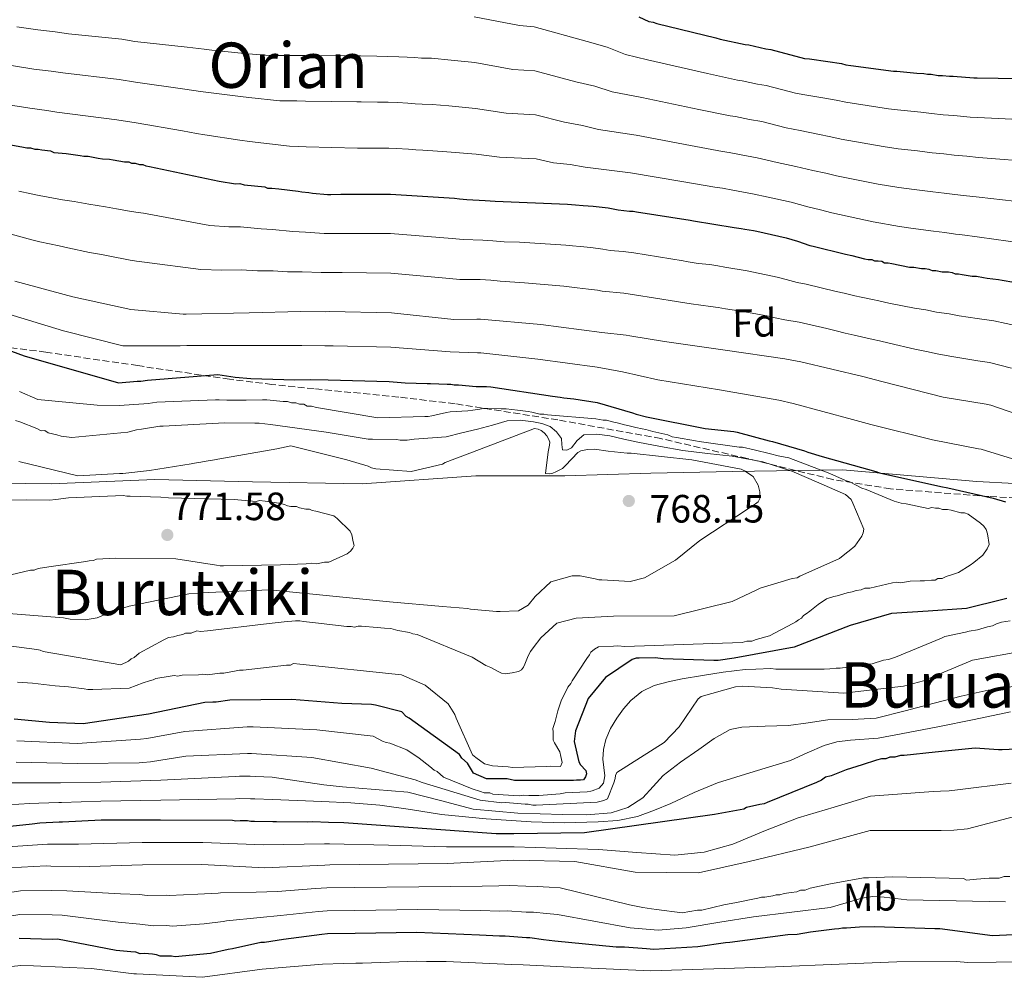
# Model space of a CAD drawing. Units: metres. Extents: x 586690 to 590120, y 4752113 to 4754470.
# Drawn here: x 588693 to 588943, y 4754024 to 4754267 of the extents above; entities that cross this region are included whole.
import ezdxf
from ezdxf.enums import TextEntityAlignment as Align

# ---------------------------------------------------------------- set-up
doc = ezdxf.new("R2010")
doc.units = ezdxf.units.M
doc.header["$MEASUREMENT"] = 0
doc.linetypes.add('DGN Style 3', pattern=[2.435891, 1.739922, -0.695969])
for name, color, linetype, lineweight in [('Cota de punto acotado terreno', 7, 'Continuous', 0), ('Curva de nivel directora', 30, 'Continuous', 30), ('Curva de nivel intermedia', 30, 'Continuous', 0), ('Etiqueta de uso rústico', 92, 'Continuous', 0), ('Etiqueta de zona arbolada', 92, 'Continuous', 0), ('Límite de Concejo', 7, 'Continuous', 0), ('Punto acotado terreno (símbolo)', 7, 'Continuous', 0), ('Texto de Área (paraje) menor', 7, 'Continuous', 0), ('Zona arbolada', 92, 'DGN Style 3', 0)]:
    doc.layers.add(name, color=color, linetype=linetype, lineweight=lineweight)
doc.styles.add('Style-Arial', font='arial.ttf')

# ---------------------------------------------------------------- blocks, each defined once
blk = doc.blocks.new('5PATER')
at = {"layer": 'Punto acotado terreno (símbolo)', "linetype": 'Continuous', "lineweight": 0}
h = blk.add_hatch(color=51, dxfattribs=at)
edge = h.paths.add_edge_path()
edge.add_ellipse((0, 0), major_axis=(-0.11, -0.111), ratio=0.999422, start_angle=0, end_angle=360)

msp = doc.modelspace()

# ---------------------------------------------------------------- linework, layer by layer
at = {"layer": 'Curva de nivel directora', "color": 30, "linetype": 'Continuous', "lineweight": 30, "flags": 128}
for points, elevation in [([(588850.59, 4754267.37), (588853.13, 4754266.15), (588854.22, 4754265.99), (588855.12, 4754265.64), (588870.13, 4754262.08), (588871.22, 4754261.74), (588877.55, 4754260.39), (588878.45, 4754260.23), (588882.79, 4754259.21), (588884.05, 4754259.05), (588892.56, 4754256.84), (588893.82, 4754256.68), (588898.52, 4754256.02), (588901.95, 4754255.54), (588903.03, 4754255.19), (588904.3, 4754255.03), (588915.13, 4754253.57), (588916.03, 4754253.59), (588921.08, 4754253.12), (588922.89, 4754252.97), (588923.79, 4754252.8), (588924.69, 4754252.82), (588926.5, 4754252.48), (588927.58, 4754252.5), (588929.38, 4754252.35), (588930.28, 4754252.36), (588935.52, 4754251.9), (588936.42, 4754251.91), (588952.28, 4754251.61)], 700), ([(588686.11, 4754235.82), (588694.42, 4754234.32), (588695.32, 4754234.16), (588696.22, 4754234.17), (588697.31, 4754233.83), (588698.21, 4754233.84), (588699.12, 4754233.67), (588701.28, 4754233.35), (588702.19, 4754233), (588703.27, 4754232.84), (588705.26, 4754232.69), (588708.87, 4754232.2), (588709.77, 4754232.03), (588710.85, 4754232.05), (588713.38, 4754231.55), (588714.47, 4754231.38), (588716.27, 4754231.23), (588717.17, 4754231.06), (588720.07, 4754230.57), (588721.15, 4754230.58), (588721.87, 4754230.23), (588722.77, 4754230.25), (588723.86, 4754229.9), (588724.76, 4754229.92), (588725.49, 4754229.57), (588726.39, 4754229.4), (588744.1, 4754225.7)], 725), ([(588744.1, 4754225.7), (588748.26, 4754225.05), (588749.34, 4754225.06), (588750.43, 4754224.72), (588755.66, 4754224.26), (588756.39, 4754223.91), (588757.47, 4754223.92), (588759.27, 4754223.77), (588764.15, 4754223.12), (588765.05, 4754222.96), (588766.85, 4754222.8), (588767.76, 4754222.64), (588771.55, 4754222.33), (588772.45, 4754222.35), (588774.97, 4754222.39), (588787.58, 4754222.4), (588803.82, 4754221.38), (588805.08, 4754221.22), (588806.88, 4754221.06), (588811.57, 4754220.78), (588814.1, 4754220.63), (588832.49, 4754219.83), (588834.47, 4754219.68), (588836.46, 4754219.53), (588838.98, 4754219.39), (588842.77, 4754218.9), (588845.31, 4754218.4), (588848.19, 4754218.08), (588849.09, 4754218.1), (588850, 4754217.93), (588863.54, 4754215.79), (588864.45, 4754215.63), (588874.74, 4754213.98), (588876.55, 4754213.65), (588877.45, 4754213.48), (588879.62, 4754213.15), (588880.53, 4754212.99), (588887.94, 4754211.3), (588890.84, 4754210.44), (588893.91, 4754209.4), (588894.82, 4754209.24), (588902.96, 4754207.2), (588904.58, 4754206.86), (588907.84, 4754206.01), (588908.74, 4754205.84), (588909.64, 4754205.86), (588910.37, 4754205.51), (588911.27, 4754205.52), (588912.18, 4754205.36), (588912.9, 4754205.01), (588913.8, 4754205.02), (588914.71, 4754204.85), (588919.23, 4754203.84), (588920.31, 4754203.86), (588922.29, 4754203.53), (588923.19, 4754203.54), (588924.1, 4754203.37), (588925, 4754203.03), (588925.9, 4754203.04), (588927.53, 4754202.7), (588929.15, 4754202.73), (588930.06, 4754202.56), (588930.78, 4754202.21), (588931.68, 4754202.23), (588932.59, 4754202.06), (588935.12, 4754201.56), (588936.2, 4754201.57), (588938, 4754201.24), (588938.91, 4754201.07), (588941.8, 4754200.76), (588942.7, 4754200.59), (588948.66, 4754199.6)], 725), ([(588680.97, 4754186.4), (588694.65, 4754181.38), (588718.54, 4754174.53), (588723.3, 4754174.97), (588724.21, 4754174.98), (588725.91, 4754175.19), (588743.73, 4754176.63), (588748.16, 4754175.97), (588752.13, 4754175.67), (588763.3, 4754175.3), (588767.36, 4754175.36), (588771.77, 4754175.34), (588787.19, 4754174.85), (588791.25, 4754174.55), (588796.83, 4754174.37), (588797.73, 4754174.38), (588801.97, 4754174.17), (588802.87, 4754174.19), (588803.69, 4754174.02), (588804.77, 4754174.03), (588809.28, 4754173.65), (588811.89, 4754173.6), (588812.97, 4754173.53), (588828.69, 4754171.15), (588830.58, 4754170.91), (588831.49, 4754170.74), (588834.1, 4754170.51), (588839.97, 4754169.52), (588848.93, 4754166.95), (588849.84, 4754166.61), (588852.46, 4754165.92), (588867.37, 4754163), (588874.68, 4754162.21), (588875.5, 4754162.04), (588883.64, 4754159.82), (588884.45, 4754159.65), (588892.6, 4754157.34), (588893.41, 4754156.99), (588897.03, 4754155.88), (588910.7, 4754152.03), (588911.6, 4754151.68), (588927.15, 4754148.22), (588928.96, 4754147.89), (588940.44, 4754145.27), (588943.61, 4754144.33)], 750), ([(588943.89, 4754119.82), (588942.9, 4754119.63), (588933.65, 4754117.33), (588923.93, 4754116.64), (588914.66, 4754116.05), (588904.17, 4754113.01), (588889.92, 4754107.48), (588874.74, 4754104.73), (588870.69, 4754104.12), (588869.61, 4754104.11), (588856.72, 4754104.54), (588854.74, 4754104.78), (588850.68, 4754104.72), (588849.87, 4754104.71), (588848.89, 4754104.42), (588842.11, 4754099.82)], 750), ([(588842.11, 4754099.82), (588837.73, 4754094.5), (588834.47, 4754086.32), (588834.11, 4754083.6), (588835.3, 4754078.4), (588835.77, 4754077.65), (588837.15, 4754076.23), (588837.25, 4754075.42), (588836.99, 4754074.6), (588836.55, 4754073.88), (588835.78, 4754073.74), (588834.78, 4754073.82), (588833.94, 4754073.66), (588819.02, 4754073.67), (588817.13, 4754074.14), (588811.92, 4754074.14), (588808.61, 4754075.56), (588807.12, 4754078.12), (588805.66, 4754079.36), (588805.1, 4754080.25), (588792.26, 4754089.51), (588791.53, 4754089.95), (588790.43, 4754091.11), (588783.74, 4754092.81), (588782.75, 4754092.97), (588775.17, 4754093.22), (588762.55, 4754094.2), (588746.78, 4754094.05), (588743.36, 4754093.55), (588742.46, 4754093.54), (588740.48, 4754093.51), (588726.2, 4754090.5), (588709.57, 4754088.09), (588701.01, 4754088.41), (588692.07, 4754089.26)], 750), ([(588965.92, 4754082.55), (588942.69, 4754081.48), (588941.79, 4754081.47), (588935.84, 4754081.92), (588925.77, 4754080.87), (588917.85, 4754080.03), (588916.95, 4754080.01), (588915.51, 4754079.63), (588914.25, 4754079.61), (588913.18, 4754079.23), (588912.1, 4754079.22), (588910.84, 4754078.84), (588907.25, 4754077.7), (588903.13, 4754076.38), (588899.37, 4754074.88), (588897.93, 4754074.5), (588896.86, 4754073.76), (588895.61, 4754073.2), (588883.07, 4754068.15), (588882.36, 4754067.78), (588881.28, 4754067.58), (588877.87, 4754066.81), (588877.15, 4754066.44), (588869.78, 4754065.07), (588836.74, 4754060.45), (588818.84, 4754060.19), (588814.33, 4754060.19), (588775.75, 4754062.93), (588771.79, 4754063.05), (588767.82, 4754063.17), (588766.38, 4754063.14), (588758.63, 4754063.21), (588757.73, 4754063.19), (588753.04, 4754063.3), (588752.14, 4754063.29), (588751.24, 4754063.46), (588749.44, 4754063.43), (588748.36, 4754063.41), (588747.45, 4754063.58), (588729.25, 4754063.67), (588714.12, 4754063.62), (588704.39, 4754063.11), (588703.49, 4754063.1), (588698.63, 4754062.84), (588696.65, 4754062.63), (588691.07, 4754062.01)], 725), ([(588961.67, 4754035.34), (588940.24, 4754034.29), (588926.88, 4754036.08), (588925.62, 4754036.06), (588910.3, 4754036.55), (588906.51, 4754036.49), (588903.27, 4754036.26), (588902.19, 4754036.24), (588901.29, 4754036.05), (588900.21, 4754036.03), (588894.1, 4754035.22), (588890.68, 4754034.63), (588888.34, 4754034.59), (588873.6, 4754032.57), (588872.51, 4754032.55), (588865.5, 4754031.55), (588854.34, 4754030.84), (588852.54, 4754030.99), (588846.94, 4754031.45), (588844.78, 4754031.41), (588829.26, 4754032.98), (588826.37, 4754033.3), (588822.94, 4754033.79), (588822.04, 4754033.77), (588816.63, 4754034.23), (588815.19, 4754034.21), (588810.14, 4754034.49), (588794.27, 4754035.16), (588778.6, 4754034.92), (588771.57, 4754034.81), (588770.13, 4754034.61), (588760.42, 4754033.38), (588755.57, 4754032.59), (588754.67, 4754032.58), (588747.48, 4754031.03), (588746.4, 4754030.83), (588741.91, 4754029.86), (588732.92, 4754029), (588732.01, 4754029.17), (588729.13, 4754029.13), (588728.22, 4754029.47), (588727.14, 4754029.64), (588725.16, 4754029.79)], 700), ([(588725.16, 4754029.79), (588724.07, 4754029.77), (588722.99, 4754030.12), (588721.72, 4754030.28), (588717.94, 4754030.58), (588703.12, 4754033.42), (588701.86, 4754033.4), (588693.38, 4754033.63)], 700)]:
    msp.add_lwpolyline(points, dxfattribs=dict(at, elevation=elevation))
at = {"layer": 'Curva de nivel intermedia', "color": 30, "linetype": 'Continuous', "lineweight": 0, "flags": 128}
for points, elevation in [([(588808.78, 4754267.38), (588820.3, 4754265.18), (588823.97, 4754264.82), (588837.41, 4754261.12), (588842.55, 4754259.7), (588847.18, 4754257.85), (588852.77, 4754256.45), (588867.97, 4754252.97), (588875.62, 4754251.34), (588876.78, 4754251.14), (588880.69, 4754250.26), (588882.89, 4754249.91), (588890.27, 4754248.04), (588892.66, 4754247.59), (588897.24, 4754246.82), (588900.62, 4754246.25), (588903.11, 4754245.7), (588913.85, 4754244.03), (588916.18, 4754243.75), (588922.06, 4754243.16), (588924.84, 4754242.86), (588927.74, 4754242.54), (588930.43, 4754242.33), (588934.64, 4754241.96), (588936.56, 4754241.81), (588952.08, 4754241.07)], 705), ([(588692.75, 4754264.83), (588698.06, 4754264.1), (588702.48, 4754263.59), (588705.9, 4754263.06), (588719.36, 4754261.71), (588722.73, 4754261.15), (588735.99, 4754259.7), (588740.31, 4754259.15), (588742.26, 4754258.88), (588749.69, 4754258.19), (588751.44, 4754258.01), (588756.97, 4754257.52), (588763.21, 4754257.58), (588765.86, 4754257.55), (588778.84, 4754257.48), (588779.94, 4754257.49), (588784.06, 4754257.43), (588786.78, 4754257.34), (588789.68, 4754257.24), (588791.81, 4754257.16), (588793.64, 4754257.02), (588795.44, 4754256.89), (588797.95, 4754256.85), (588802.95, 4754256.4), (588808.95, 4754255.76), (588818.62, 4754254.05), (588824.14, 4754253.67), (588834.57, 4754250.87), (588839.4, 4754249.77), (588843.77, 4754248.32), (588851.33, 4754246.91), (588865.81, 4754243.85), (588873.69, 4754242.29), (588875.11, 4754242.06), (588878.6, 4754241.31), (588881.72, 4754240.78), (588887.97, 4754239.24), (588891.51, 4754238.51), (588895.97, 4754237.62), (588899.3, 4754236.97), (588901.92, 4754236.36), (588912.56, 4754234.48), (588916.34, 4754233.91), (588921.22, 4754233.36), (588924.98, 4754232.9), (588927.89, 4754232.59), (588930.57, 4754232.3), (588933.77, 4754232.03), (588936.71, 4754231.71), (588951.88, 4754230.53)], 710), ([(588691.45, 4754254.99), (588697.06, 4754254.13), (588701.44, 4754253.6), (588704.4, 4754253.14), (588718.73, 4754251.48), (588722.88, 4754250.81), (588735.37, 4754249.06), (588739.33, 4754248.47), (588741.35, 4754248.14), (588749.53, 4754247.14), (588751.6, 4754246.87), (588759.45, 4754246.04), (588763.77, 4754246.05), (588766.03, 4754245.98), (588779.02, 4754245.79), (588780.12, 4754245.79), (588784.23, 4754245.75), (588786.96, 4754245.69), (588789.33, 4754245.61), (588791.99, 4754245.47), (588793.82, 4754245.34), (588795.62, 4754245.21), (588798.13, 4754245.14), (588802.38, 4754244.78), (588809.13, 4754244.14), (588816.93, 4754242.92), (588824.32, 4754242.51), (588831.72, 4754240.62), (588836.25, 4754239.83), (588840.36, 4754238.8), (588849.89, 4754237.38), (588863.65, 4754234.73), (588871.77, 4754233.24), (588873.44, 4754232.98), (588876.5, 4754232.36), (588880.56, 4754231.64), (588885.68, 4754230.45), (588890.35, 4754229.43), (588894.69, 4754228.41), (588897.98, 4754227.68), (588900.73, 4754227.02), (588911.28, 4754224.94), (588916.49, 4754224.07), (588920.39, 4754223.56), (588925.12, 4754222.95), (588928.05, 4754222.63), (588930.72, 4754222.27), (588932.89, 4754222.09), (588936.85, 4754221.6), (588951.68, 4754219.98)], 715), ([(588690.14, 4754245.16), (588696.06, 4754244.17), (588700.39, 4754243.62), (588702.9, 4754243.22), (588718.1, 4754241.25), (588723.03, 4754240.46), (588734.76, 4754238.42), (588738.34, 4754237.79), (588740.43, 4754237.4), (588749.36, 4754236.1), (588751.77, 4754235.73), (588761.93, 4754234.56), (588764.33, 4754234.52), (588766.2, 4754234.41), (588779.2, 4754234.09), (588780.31, 4754234.09), (588784.41, 4754234.07), (588787.14, 4754234.04), (588788.98, 4754233.97), (588792.16, 4754233.79), (588794, 4754233.66), (588795.8, 4754233.54), (588798.3, 4754233.42), (588801.81, 4754233.16), (588809.3, 4754232.52), (588815.25, 4754231.79), (588824.49, 4754231.35), (588828.87, 4754230.38), (588833.1, 4754229.89), (588836.94, 4754229.28), (588848.44, 4754227.84), (588861.49, 4754225.62), (588869.84, 4754224.19), (588871.77, 4754223.89), (588874.41, 4754223.41), (588879.4, 4754222.5), (588883.39, 4754221.65), (588889.19, 4754220.35), (588893.42, 4754219.21), (588896.65, 4754218.4), (588899.54, 4754217.69), (588909.99, 4754215.4), (588916.64, 4754214.23), (588919.56, 4754213.76), (588925.27, 4754212.99), (588928.21, 4754212.67), (588930.86, 4754212.24), (588932.01, 4754212.15), (588937, 4754211.5), (588951.48, 4754209.44)], 720), ([(588693.31, 4754223.19), (588696.39, 4754222.49), (588698.4, 4754222.09), (588704.37, 4754220.97), (588707.29, 4754220.5), (588711.03, 4754219.83), (588715.25, 4754219.15), (588718.02, 4754218.65), (588721.34, 4754218.1), (588722.97, 4754217.83), (588724.94, 4754217.55), (588741.76, 4754214.48), (588746.52, 4754214.08), (588749.5, 4754214.14), (588754.72, 4754213.62), (588757.63, 4754213.44), (588762.79, 4754212.92), (588766, 4754212.74), (588770.75, 4754212.41), (588772.6, 4754212.44), (588775.12, 4754212.45), (588787.59, 4754212.38), (588803.18, 4754211.18), (588806.02, 4754210.91), (588810.95, 4754210.75), (588813.53, 4754210.59), (588816.39, 4754210.32), (588820.27, 4754210.21), (588832.01, 4754209.42), (588833.69, 4754209.28), (588835.67, 4754209.09), (588838.39, 4754208.86), (588841.44, 4754208.47), (588843.26, 4754208.12), (588846.55, 4754207.85), (588849.26, 4754207.49), (588861.81, 4754205.47), (588862.55, 4754205.34), (588865.57, 4754204.85), (588868.59, 4754204.54), (588870.57, 4754204.22), (588872.37, 4754203.91), (588878.07, 4754202.92), (588885.68, 4754201.38), (588887.97, 4754200.75), (588890.74, 4754199.96), (588893.04, 4754199.57), (588900.59, 4754197.75), (588902.61, 4754197.3), (588905.38, 4754196.59), (588906.97, 4754196.25), (588909.8, 4754195.71), (588911.43, 4754195.34), (588913.95, 4754194.79), (588920.46, 4754193.47), (588923.36, 4754193.02), (588926.07, 4754192.46), (588929.32, 4754192.03), (588931.84, 4754191.55), (588936.37, 4754190.86), (588940.64, 4754190.23), (588946.89, 4754188.95)], 730), ([(588691.3, 4754212.21), (588696.56, 4754210.82), (588698.58, 4754210.34), (588703.49, 4754209.25), (588705.72, 4754208.81), (588711.21, 4754207.6), (588714.22, 4754207.07), (588715.97, 4754206.74), (588721.54, 4754205.62), (588723.16, 4754205.41), (588725.12, 4754205.19), (588739.42, 4754203.26), (588744.79, 4754203.12), (588749.66, 4754203.22), (588753.79, 4754202.99), (588757.8, 4754202.96), (588761.43, 4754202.72), (588765.15, 4754202.67), (588769.96, 4754202.49), (588772.75, 4754202.53), (588775.27, 4754202.51), (588787.6, 4754202.36), (588802.54, 4754200.98), (588805.16, 4754200.76), (588810.34, 4754200.72), (588812.97, 4754200.55), (588815.42, 4754200.33), (588821.58, 4754199.88), (588831.52, 4754199.02), (588832.9, 4754198.87), (588834.88, 4754198.65), (588837.8, 4754198.33), (588840.11, 4754198.03), (588841.22, 4754197.83), (588846.72, 4754197.28), (588849.42, 4754196.88), (588860.08, 4754195.14), (588860.65, 4754195.05), (588863.8, 4754194.57), (588868.75, 4754193.92), (588870.72, 4754193.63), (588872.53, 4754193.34), (588876.52, 4754192.68), (588883.41, 4754191.46), (588885.1, 4754191.06), (588887.56, 4754190.51), (588891.26, 4754189.91), (588898.22, 4754188.3), (588900.63, 4754187.74), (588902.92, 4754187.18), (588905.19, 4754186.65), (588909.96, 4754185.55), (588911.59, 4754185.16), (588914.1, 4754184.57), (588920.61, 4754183.09), (588923.52, 4754182.49), (588926.23, 4754181.87), (588929.48, 4754181.33), (588931.99, 4754180.88), (588936.53, 4754180.15), (588939.48, 4754179.7), (588945.12, 4754178.3)], 735), ([(588692.29, 4754200.36), (588706.94, 4754196.34), (588721.68, 4754193.14), (588734.94, 4754191.99), (588735.75, 4754192), (588751.69, 4754192.33), (588764.84, 4754192.62), (588771.06, 4754192.54), (588772.14, 4754192.64), (588787.82, 4754192.34), (588803.62, 4754190.6), (588809.47, 4754190.68), (588810.37, 4754190.7), (588825.71, 4754189.31), (588841.15, 4754187.29), (588847.37, 4754186.66), (588848.28, 4754186.49), (588857.04, 4754185), (588872.48, 4754182.81), (588887.56, 4754180.6), (588891.62, 4754179.85), (588907.36, 4754176.12), (588912.24, 4754174.85), (588927.8, 4754170.94), (588938.64, 4754169.12), (588939.81, 4754168.87), (588951.13, 4754164.98)], 740), ([(588689.88, 4754192.19), (588704.6, 4754187.77), (588719.68, 4754183.96), (588734.24, 4754183.9), (588735.87, 4754184), (588751.87, 4754184), (588765.03, 4754183.98), (588770.94, 4754183.94), (588772.99, 4754183.96), (588787.65, 4754183.58), (588802.71, 4754182.39), (588809.6, 4754182.16), (588810.5, 4754182.16), (588824.92, 4754180.57), (588840, 4754178.5)], 745), ([(588840, 4754178.5), (588846.43, 4754177.3), (588855.4, 4754175.34), (588871.05, 4754172.78), (588886.03, 4754170.12), (588889.68, 4754169.29), (588904.79, 4754165.27)], 745), ([(588693.42, 4754172.38), (588698.13, 4754170.29), (588713.11, 4754168.89), (588718.7, 4754168.8), (588725, 4754169.25), (588726.08, 4754169.27), (588728.24, 4754169.66), (588743.18, 4754170.25), (588744.08, 4754170.26), (588746.07, 4754170.11), (588746.97, 4754170.12), (588750.03, 4754170.17), (588750.93, 4754170.18), (588755.08, 4754170.25), (588756.16, 4754170.26), (588760.31, 4754169.78), (588761.39, 4754169.8), (588762.48, 4754169.46), (588763.56, 4754169.47), (588764.46, 4754169.13), (588765.54, 4754169.14), (588766.45, 4754168.62), (588767.53, 4754168.63), (588768.8, 4754168.29), (588784.34, 4754165.64), (588796.23, 4754166), (588797.13, 4754166.02), (588798.02, 4754166.21), (588801.8, 4754166.99), (588802.69, 4754167.18), (588807.2, 4754167.43), (588808.45, 4754167.63), (588810.25, 4754167.84), (588811.15, 4754168.03), (588812.23, 4754168.05), (588815.66, 4754167.92), (588816.92, 4754167.94), (588819.81, 4754167.62), (588822.51, 4754167.3), (588823.42, 4754167.13), (588825.41, 4754166.62), (588826.49, 4754166.64), (588827.39, 4754166.47), (588839.66, 4754165.4), (588841.47, 4754165.06), (588842.37, 4754165.08), (588844.18, 4754164.56), (588845.08, 4754164.4), (588846.89, 4754163.88), (588847.8, 4754163.72), (588849.79, 4754163.21), (588851.41, 4754162.87), (588852.32, 4754162.7), (588854.13, 4754162.19), (588857.92, 4754161.35), (588859.01, 4754160.82), (588860.1, 4754160.66), (588864.97, 4754159.83), (588865.88, 4754159.66), (588875.99, 4754158.2), (588876.89, 4754158.21), (588879.78, 4754157.53), (588883.94, 4754156.51), (588885.93, 4754156), (588888.65, 4754155.5), (588898.98, 4754151.52), (588902.97, 4754149.77), (588904.05, 4754149.43), (588907.14, 4754147.85), (588908.23, 4754147.51), (588915.3, 4754144.55), (588917.11, 4754144.04)], 755), ([(588904.79, 4754165.27), (588909.41, 4754164.02), (588925.08, 4754160.11), (588936.74, 4754157.83), (588937.42, 4754157.69), (588947.58, 4754154.62)], 745), ([(588692.42, 4754165.01), (588693.5, 4754164.67), (588697.86, 4754162.93), (588698.94, 4754162.41), (588699.85, 4754162.42), (588700.75, 4754161.89), (588702.92, 4754161.39), (588704.01, 4754161.04), (588706.72, 4754160.72), (588720.93, 4754162.02), (588723.09, 4754162.59), (588724.35, 4754162.79), (588729.02, 4754163.58), (588729.92, 4754163.59), (588745.41, 4754164.37), (588753.15, 4754164.31), (588754.24, 4754164.32), (588757.12, 4754164.01), (588771.21, 4754162.06), (588781.87, 4754160.23), (588782.95, 4754160.25), (588789.08, 4754160.16), (588789.98, 4754160), (588791.78, 4754160.02), (588793.58, 4754160.23), (588801.68, 4754160.89), (588805.64, 4754161.83), (588809.61, 4754162.77), (588813.4, 4754163.84), (588817.18, 4754164.9), (588820.48, 4754165.07), (588823.81, 4754164.66), (588825.97, 4754164.27), (588828.07, 4754163.48), (588829.71, 4754162.11), (588830.91, 4754160.41), (588830.98, 4754158.92), (588831.15, 4754157.57), (588832.31, 4754157.47), (588833.51, 4754158.04), (588834.93, 4754159.9), (588836.59, 4754161.35), (588839.91, 4754161.56), (588843.22, 4754161.12), (588846.77, 4754160.29), (588850.32, 4754159.46), (588856.02, 4754158.41), (588861.71, 4754157.36), (588867.98, 4754156.6), (588874.26, 4754155.94), (588881.98, 4754154.53), (588889.41, 4754152.16), (588896.2, 4754149.18), (588902.99, 4754146.21), (588904.45, 4754144.97), (588904.83, 4754144.07), (588907.63, 4754137.45), (588907.46, 4754136.54), (588907.12, 4754135.64), (588905.35, 4754133.09), (588903.93, 4754131.98), (588903.21, 4754131.43), (588901.43, 4754129.96), (588891.41, 4754125.49), (588890.7, 4754125.12), (588889.44, 4754124.92), (588881.37, 4754122.45), (588880.47, 4754122.08), (588874.21, 4754119.1), (588859.49, 4754115.46), (588844.17, 4754115.4), (588834.63, 4754114.9), (588829.78, 4754113.57), (588825.69, 4754109.9), (588823.75, 4754107.35), (588823.04, 4754106.44), (588822.52, 4754105.35), (588821.65, 4754103.17), (588821.3, 4754102.45), (588820.77, 4754101.72), (588820.06, 4754101.35), (588818.44, 4754100.96), (588816.64, 4754100.75), (588815.74, 4754100.92), (588815.01, 4754101.27), (588813.01, 4754102.32), (588811.75, 4754102.84), (588808.29, 4754104.95)], 760), ([(588693.25, 4754154.6), (588708.26, 4754150.96), (588718.79, 4754151.56), (588719.69, 4754151.58), (588726.44, 4754152.31), (588736.96, 4754154), (588737.85, 4754154.19), (588739.47, 4754154.4), (588740.28, 4754154.59), (588742.89, 4754154.99), (588743.79, 4754155.18), (588758.7, 4754157.84), (588762.3, 4754158.53), (588776.49, 4754155.05), (588781.92, 4754153.42), (588782.74, 4754152.98), (588783.83, 4754152.73), (588792.76, 4754152.05), (588800.75, 4754153.88), (588801.46, 4754154.34), (588810.15, 4754157.63), (588824.13, 4754162.97), (588825.03, 4754162.81), (588825.76, 4754162.46), (588826.58, 4754161.84), (588827.22, 4754161.13), (588827.68, 4754160.33), (588827.96, 4754159.52), (588827.88, 4754158.71), (588827.55, 4754157.08), (588826.91, 4754151.57), (588827.9, 4754151.5), (588828.71, 4754151.6)], 765), ([(588828.71, 4754151.6), (588829.52, 4754151.97), (588831.22, 4754152.81), (588831.93, 4754153.54), (588835.12, 4754156.92), (588835.83, 4754157.3), (588837.54, 4754157.68), (588839.34, 4754157.71), (588842.77, 4754157.22), (588847.56, 4754156.75), (588848.64, 4754156.68), (588863.98, 4754155.02), (588876.54, 4754152.68), (588877.36, 4754152.25), (588879.54, 4754150.75), (588880.83, 4754148.6), (588881.22, 4754146.9), (588881.25, 4754145.19), (588880.81, 4754144.37), (588880.19, 4754143.82), (588878.67, 4754142.81), (588866, 4754134.59), (588859.86, 4754129.55), (588852, 4754125.1), (588848.32, 4754124.15), (588841.19, 4754124.58), (588840.38, 4754124.57), (588839.48, 4754124.82), (588835.68, 4754125.58), (588833.61, 4754125.64), (588828.23, 4754124.11), (588824.23, 4754120.36), (588822.46, 4754118.17), (588820.05, 4754116.69), (588815.37, 4754116.53), (588814.47, 4754116.52), (588807.88, 4754117.14), (588807.07, 4754117.31), (588800.75, 4754117.84), (588787.31, 4754118.99), (588756.9, 4754122.05), (588741.32, 4754121.36), (588736.37, 4754121.02), (588721.28, 4754117.91), (588717.7, 4754116.77), (588716.71, 4754116.48), (588713.13, 4754114.99), (588710.07, 4754114.4), (588706.29, 4754114.62), (588704.57, 4754114.95), (588688.51, 4754116.24)], 765), ([(588689.3, 4754144.78), (588695.24, 4754144.87), (588701.01, 4754144.78), (588702.63, 4754144.98), (588705.87, 4754145.39), (588719.74, 4754145.96), (588720.64, 4754145.8), (588721.54, 4754145.81), (588729.29, 4754145.57), (588731.28, 4754145.42), (588747.86, 4754144.94), (588753.45, 4754144.49), (588754.35, 4754144.68), (588755.8, 4754144.52), (588759.23, 4754144.03), (588760.67, 4754143.7)], 770), ([(588760.67, 4754143.7), (588761.4, 4754143.35), (588762.3, 4754143.18), (588763.74, 4754143.2), (588764.47, 4754142.85), (588766.1, 4754142.52), (588767, 4754142.53), (588767.72, 4754142.18), (588768.63, 4754142.01), (588773.15, 4754140.82), (588774.06, 4754140.11), (588777.35, 4754136.92), (588777.73, 4754136.03), (588778.12, 4754134.23), (588778.31, 4754133.33), (588777.96, 4754132.61), (588777.43, 4754131.88), (588776.54, 4754131.14), (588775.64, 4754130.77), (588771.89, 4754129.09), (588770.8, 4754129.07), (588768.83, 4754128.68), (588767.56, 4754128.84), (588766.13, 4754128.64), (588759.64, 4754128.36), (588745.23, 4754128.15), (588744.33, 4754128.13), (588743.43, 4754128.3), (588733.13, 4754129.95), (588717.81, 4754130.08), (588712.95, 4754129.82), (588712.24, 4754129.45), (588711.15, 4754129.43), (588710.26, 4754129.24), (588700.91, 4754127.84), (588698.21, 4754127.44), (588697.13, 4754127.06), (588696.23, 4754127.05), (588687.97, 4754125.12)], 770), ([(588917.11, 4754144.04), (588918.37, 4754143.88), (588923.98, 4754142.7), (588924.87, 4754142.9), (588925.78, 4754142.73), (588926.68, 4754142.74), (588927.58, 4754142.4), (588928.85, 4754142.42), (588929.75, 4754142.25), (588932.28, 4754141.57), (588933.18, 4754141.58), (588934.09, 4754141.23), (588937.19, 4754138.94), (588938.1, 4754138.23), (588938.65, 4754137.34), (588939.03, 4754136.26), (588939.43, 4754133.57), (588938.91, 4754132.48), (588937.85, 4754130.84), (588935.54, 4754129), (588934.65, 4754128.27), (588931.61, 4754126.42), (588930.35, 4754126.04), (588928.56, 4754125.47), (588927.49, 4754124.92), (588926.41, 4754124.9), (588925.69, 4754124.53), (588924.79, 4754124.52), (588922.99, 4754124.31), (588921.91, 4754124.29), (588919.39, 4754124.25), (588917.05, 4754123.86), (588915.97, 4754124.02), (588914.89, 4754123.83), (588909.15, 4754122.48), (588907.88, 4754122.46), (588906.99, 4754122.08), (588905.73, 4754121.88), (588904.65, 4754121.51), (588903.4, 4754121.31), (588900.89, 4754120.55), (588899.99, 4754120.36), (588898.19, 4754119.79), (588896.05, 4754118.31), (588893.92, 4754116.66), (588893.03, 4754115.93), (588892.31, 4754115.56), (588891.78, 4754114.83), (588891.07, 4754114.46), (588890.35, 4754113.9), (588889.64, 4754113.53), (588883.74, 4754110.38), (588880.33, 4754109.43), (588879.26, 4754109.05), (588877.99, 4754109.03), (588876.74, 4754108.65), (588847.02, 4754107.66), (588845.22, 4754107.82), (588844.14, 4754107.8), (588840.36, 4754107.56), (588839.28, 4754107.01), (588838.39, 4754106.27), (588838.04, 4754105.55), (588837.34, 4754104.63), (588833.64, 4754098.99), (588833.29, 4754098.27), (588832.58, 4754097.35), (588830.83, 4754093.91), (588829.97, 4754091.37), (588829.29, 4754088.66), (588828.77, 4754086.85), (588828.79, 4754085.95), (588828.82, 4754083.96), (588829.19, 4754083.25), (588830.49, 4754080.93), (588830.8, 4754079.82), (588831.07, 4754078.23), (588830.68, 4754077.22), (588828.02, 4754077.29), (588827.12, 4754077.27), (588818.47, 4754076.96), (588817.39, 4754077.12), (588813.42, 4754077.42), (588811.43, 4754077.94), (588809.24, 4754079.52), (588808.33, 4754080.23), (588804.23, 4754089.54), (588803.85, 4754090.43), (588802.19, 4754093.11), (588796.35, 4754097.89), (588790.37, 4754100.5), (588764.56, 4754103.18), (588762.93, 4754103.33), (588762.22, 4754102.96), (588761.14, 4754102.94), (588750.16, 4754101.7), (588749.26, 4754101.68), (588748.37, 4754101.49), (588745.31, 4754100.9), (588744.23, 4754100.89), (588741.17, 4754100.48)], 755), ([(588808.29, 4754104.95), (588794.33, 4754110.69), (588793.24, 4754110.85), (588792.34, 4754111.2), (588789.45, 4754111.7), (588787.64, 4754112.21), (588786.01, 4754112.36), (588784.21, 4754112.52), (588780.24, 4754112.82), (588779.34, 4754112.8), (588778.44, 4754112.61), (588777.54, 4754112.78), (588776.46, 4754112.76), (588768.51, 4754113.72), (588765.45, 4754114.04), (588764.54, 4754114.2), (588763.46, 4754114.19), (588760.58, 4754113.96), (588756.8, 4754113.55), (588741.15, 4754111.69), (588739.36, 4754111.48), (588738.45, 4754111.65), (588737.02, 4754111.08), (588735.58, 4754111.06), (588734.86, 4754110.69), (588733.6, 4754110.49), (588732.53, 4754110.12), (588731.27, 4754109.92), (588730.02, 4754109.36), (588723.76, 4754106.02), (588722.52, 4754104.92), (588721.8, 4754104.55), (588721.09, 4754104), (588719.12, 4754103.07), (588699.43, 4754106.37), (588698.7, 4754106.72), (588697.8, 4754106.89), (588690.76, 4754107.86)], 760), ([(588944.74, 4754114.22), (588942.58, 4754113.83), (588941.33, 4754113.45), (588940.25, 4754112.89), (588939, 4754112.69), (588936.48, 4754111.93), (588934.33, 4754111.54), (588933.43, 4754111.35), (588928.22, 4754110.19), (588927.33, 4754109.81), (588915.69, 4754104.95), (588913.89, 4754104.38), (588912.64, 4754104.18), (588909.77, 4754103.24), (588908.69, 4754103.22), (588905.27, 4754102.81), (588904.37, 4754102.44), (588903.47, 4754102.42), (588901.67, 4754102.22), (588900.59, 4754102.2), (588898.97, 4754102), (588897.53, 4754101.97), (588885.28, 4754101.97), (588884.02, 4754102.13), (588880.23, 4754101.89), (588877.53, 4754101.85), (588871.92, 4754101.17), (588866.74, 4754100.3), (588861.57, 4754099.44), (588858, 4754098.73), (588854.47, 4754097.78), (588851.31, 4754096.27), (588848.55, 4754094), (588846.64, 4754091.85), (588845, 4754089.51), (588843.41, 4754086.89), (588842.16, 4754084.07)], 745), ([(588948.32, 4754106.56), (588935.2, 4754104.2), (588923.74, 4754099.43), (588922.76, 4754098.96), (588917.73, 4754097.63), (588902.53, 4754095.86), (588886.66, 4754096.89), (588884.49, 4754097.21), (588876.83, 4754097.64), (588875.12, 4754097.43), (588866.33, 4754094.96), (588865.62, 4754094.41), (588860.77, 4754087.31), (588856.95, 4754083.37), (588844.99, 4754075.72), (588844.64, 4754074.99), (588844.57, 4754074.18), (588844.22, 4754073.09), (588842.57, 4754069.01), (588841.68, 4754068.64), (588839.97, 4754068.16), (588824.49, 4754067.48), (588823.67, 4754067.46), (588822.5, 4754067.72), (588821.69, 4754067.71), (588816.73, 4754068.08), (588815.83, 4754068.07), (588810.32, 4754068.7), (588795.57, 4754073.17), (588793.85, 4754073.86), (588782.63, 4754076.85), (588767.63, 4754079.5), (588752.3, 4754080.53), (588751.31, 4754080.52), (588735.64, 4754079.83), (588726.65, 4754078.43), (588724.76, 4754078.22), (588723.77, 4754078.21), (588708.19, 4754077.98), (588692.6, 4754078.37)], 740), ([(588741.17, 4754100.48), (588739.91, 4754100.64), (588738.83, 4754100.45), (588734.69, 4754100.38), (588733.61, 4754100.19), (588732.71, 4754100.35), (588731.63, 4754100.16), (588728.03, 4754099.56), (588727.32, 4754099.19), (588726.42, 4754099), (588724.81, 4754098.43), (588721.22, 4754097.12), (588712.04, 4754096.8), (588710.78, 4754096.78), (588709.87, 4754096.95), (588705.9, 4754097.43), (588702.47, 4754097.73), (588696.7, 4754098.37), (588692.91, 4754098.67)], 755), ([(588947.25, 4754097.81), (588939.2, 4754096.6), (588932.31, 4754095.09), (588925.47, 4754093.29), (588918.15, 4754091.37), (588910.8, 4754089.51), (588904.66, 4754089.15), (588898.49, 4754089.04), (588893.52, 4754088.33), (588888.55, 4754087.62), (588882.6, 4754087.44), (588876.66, 4754087.26), (588873.72, 4754086.64), (588869.66, 4754084.36), (588865.77, 4754081.59), (588861.16, 4754078.38), (588856.77, 4754074.97), (588854.21, 4754072.15), (588851.57, 4754069.29), (588847.76, 4754066.82), (588843.52, 4754065.51), (588837.36, 4754065.02), (588831.21, 4754065.04), (588819.85, 4754065.45), (588808.49, 4754066.46), (588800.2, 4754068.66), (588791.92, 4754070.71), (588783.64, 4754071.42)], 735), ([(588944.87, 4754091.08), (588935.64, 4754089.19), (588926.41, 4754087.3)], 730), ([(588926.41, 4754087.3), (588918.84, 4754085.87), (588911.26, 4754084.46), (588904.28, 4754083.9), (588900.82, 4754083.54), (588897.54, 4754082.57), (588893.28, 4754080.68), (588889.02, 4754078.79), (588879.78, 4754075.94), (588870.54, 4754073.1), (588864.57, 4754070.65), (588858.7, 4754067.9), (588854.5, 4754066.15), (588850.18, 4754064.59), (588845.25, 4754063.53), (588840.24, 4754063.17), (588831.72, 4754062.97), (588823.2, 4754063.17), (588811.83, 4754063.94), (588800.48, 4754065.06), (588792.67, 4754066.3), (588784.86, 4754067.43), (588777.52, 4754067.99), (588770.18, 4754068.37), (588763.91, 4754068.61), (588757.64, 4754068.86), (588753.18, 4754069.02), (588752.05, 4754069.04), (588749.35, 4754069.09), (588748.27, 4754069.07), (588729.28, 4754068.73), (588714.1, 4754068.43), (588704.13, 4754068.1), (588703.42, 4754068.1), (588698.36, 4754067.97), (588696.1, 4754067.86), (588690.45, 4754067.56)], 730), ([(588842.16, 4754084.07), (588841.62, 4754081.59), (588841.45, 4754079.11), (588841.69, 4754076.98), (588841.92, 4754074.85), (588841.58, 4754073.04), (588840.5, 4754071.78), (588838.68, 4754071.1), (588838.35, 4754070.99), (588837.46, 4754070.8), (588831.87, 4754070.53), (588830.62, 4754070.33), (588825.22, 4754069.89), (588822.69, 4754069.85), (588821.25, 4754070.01), (588820.17, 4754069.81), (588817.47, 4754069.95), (588813.5, 4754070.25), (588812.77, 4754070.6), (588811.33, 4754070.58), (588810.42, 4754070.93), (588808.25, 4754071.62), (588801, 4754074.57), (588799.36, 4754075.99), (588798.63, 4754076.34), (588797.54, 4754077.22), (588794.8, 4754079.34), (588791.71, 4754081.46), (588787.35, 4754083.19), (588786.45, 4754083.36), (588785.54, 4754083.71), (588783.17, 4754084.94), (588768.88, 4754086.56), (588752.76, 4754087.32), (588751.21, 4754087.31), (588735.37, 4754086.1), (588725.73, 4754084.37), (588724.11, 4754084.16), (588708.11, 4754083.06), (588692.73, 4754083.78)], 745), ([(588945.04, 4754073.05), (588931.4, 4754071.33), (588929.27, 4754071.08), (588927.05, 4754071), (588925.26, 4754070.89), (588909.29, 4754069.68), (588900.13, 4754066.95), (588890.97, 4754064.21), (588882.7, 4754060.99), (588874.41, 4754057.59), (588867.13, 4754055.52), (588859.73, 4754054.76), (588850.03, 4754055.45), (588840.32, 4754056.18), (588829.62, 4754056.51), (588818.93, 4754056.85), (588803.42, 4754056.86), (588801.78, 4754056.87), (588787.01, 4754057.31), (588772.11, 4754057.66), (588770.85, 4754057.66), (588755.36, 4754057.41), (588739.96, 4754058.01), (588724.56, 4754057.96), (588708.4, 4754057.54), (588701.57, 4754057.51), (588700.54, 4754057.52), (588684.16, 4754056.47)], 720), ([(588783.64, 4754071.42), (588775.35, 4754072.13), (588770.62, 4754072.6), (588757.55, 4754074.52), (588753.31, 4754074.74), (588751.96, 4754074.78), (588749.27, 4754074.76), (588748.18, 4754074.72), (588729.3, 4754073.79), (588714.08, 4754073.25), (588703.87, 4754073.1), (588703.35, 4754073.1), (588698.09, 4754073.11), (588695.54, 4754073.08), (588689.83, 4754073.11)], 735), ([(588946.16, 4754064.63), (588933.96, 4754061.47), (588930.45, 4754061.06), (588927.21, 4754061.01), (588925.4, 4754060.98), (588909.28, 4754061.01), (588894.02, 4754056.9), (588878.58, 4754053.16), (588865.65, 4754050.26), (588849.61, 4754050.47), (588834.34, 4754053.12), (588818.84, 4754053.52), (588803.63, 4754052.75), (588802.1, 4754052.63), (588787.05, 4754052.5), (588772.19, 4754052.27), (588770.93, 4754052.25), (588755.62, 4754051.57), (588739.66, 4754052.41), (588724.62, 4754052.28), (588708.59, 4754051.76), (588701.37, 4754052.01), (588700.2, 4754052.09), (588684.45, 4754051.22)], 715), ([(588944.64, 4754049.35), (588943.2, 4754049.33), (588941.94, 4754048.95), (588939.42, 4754048.91), (588936.18, 4754048.68), (588933.66, 4754048.46), (588932.93, 4754048.81), (588914.91, 4754049.26), (588908.78, 4754048.99), (588907.52, 4754048.97), (588898.72, 4754047.39), (588894.05, 4754046.42), (588892.79, 4754045.86), (588891.53, 4754045.84), (588890.64, 4754045.47), (588889.2, 4754045.27), (588887.4, 4754045.06), (588886.32, 4754044.68), (588885.42, 4754044.67), (588884.53, 4754044.48), (588882.55, 4754044.09), (588881.65, 4754044.07), (588880.75, 4754043.88), (588875.36, 4754042.72), (588872.13, 4754042.13), (588866.56, 4754040.78), (588865.48, 4754040.77), (588861.53, 4754040.17), (588855.03, 4754040.97), (588853.76, 4754041.13), (588851.59, 4754041.46), (588850.69, 4754041.62), (588848.16, 4754042.13), (588830.62, 4754046.46), (588827.84, 4754046.61), (588824.8, 4754046.82), (588821.85, 4754046.89), (588817.72, 4754047.07), (588815, 4754046.95), (588810.84, 4754046.92), (588794.75, 4754046.76), (588778.42, 4754046.55), (588771.4, 4754046.44), (588768.49, 4754046.28), (588758.88, 4754045.58), (588753.48, 4754045.36), (588744.43, 4754045.17), (588743.81, 4754045.12), (588738.67, 4754044.88), (588731.44, 4754044.55), (588730.7, 4754044.6), (588725.8, 4754044.55), (588723.85, 4754044.76), (588719.09, 4754044.94), (588705.47, 4754045.69), (588701.67, 4754045.8), (588693.72, 4754045.7), (588676.73, 4754043.12)], 710), ([(588943.61, 4754042.93), (588931.06, 4754043.14), (588918.52, 4754043.41), (588912.78, 4754044.08), (588909.93, 4754044.27), (588907.16, 4754043.88), (588903.13, 4754042.7), (588899.11, 4754041.52), (588889.36, 4754040.34), (588879.61, 4754039.15), (588871.09, 4754037.76)], 705), ([(588871.09, 4754037.76), (588862.57, 4754036.32), (588855.46, 4754035.76), (588848.37, 4754036.32), (588839.16, 4754038.02), (588829.94, 4754039.72), (588827.11, 4754039.95), (588823.87, 4754040.3), (588821.95, 4754040.33), (588817.17, 4754040.65), (588815.1, 4754040.58), (588810.49, 4754040.71), (588794.51, 4754040.96), (588778.51, 4754040.73), (588771.48, 4754040.63), (588769.31, 4754040.44), (588759.65, 4754039.48), (588754.52, 4754038.97), (588745.96, 4754038.1), (588745.11, 4754037.97), (588740.29, 4754037.37), (588732.18, 4754036.78), (588730.82, 4754036.88), (588727.47, 4754036.84), (588723.96, 4754037.26), (588718.51, 4754037.76), (588704.29, 4754039.56), (588701.76, 4754039.6), (588693.55, 4754039.67), (588677.87, 4754037.19)], 705), ([(588679.34, 4754025.23), (588693.76, 4754026.77), (588696.99, 4754026.73), (588711.73, 4754025.99), (588722.44, 4754024.69), (588723.11, 4754024.69), (588739.85, 4754023.83), (588755.03, 4754025.84), (588770.33, 4754027.14), (588775.61, 4754027.31), (588778.73, 4754027.36), (588780.43, 4754027.38), (588794.25, 4754027.9), (588796.71, 4754027.76), (588801.72, 4754027.81), (588818.3, 4754027.07), (588821.21, 4754026.94), (588836.62, 4754026.22), (588853.52, 4754025.45), (588869.62, 4754025.89), (588885.24, 4754026.42), (588901.34, 4754027.1), (588916.02, 4754027.73), (588931.13, 4754027.83), (588934.03, 4754027.51), (588948.42, 4754027.67)], 695)]:
    msp.add_lwpolyline(points, dxfattribs=dict(at, elevation=elevation))
at = {"layer": 'Límite de Concejo', "color": 7, "linetype": 'Continuous', "lineweight": 0}
msp.add_polyline3d([(589087.12, 4754022.45, 670.58), (589100.65, 4754073.63, 705.52), (589110.81, 4754113.99, 730.67), (589118.49, 4754145.55, 740.25), (589118.42, 4754156.99, 736.4), (589117.13, 4754159.4, 735.44), (589099.63, 4754155.47, 737.01), (589079.08, 4754151.39, 739.52), (589056.23, 4754147.8, 737.48), (589014.7, 4754147.39, 741.18), (588974.56, 4754147.5, 745.62), (588936.32, 4754149.53, 748.59), (588902.26, 4754152.47, 752.35), (588874.32, 4754152.03, 765), (588853.62, 4754151.63, 766.17), (588831.78, 4754150.98, 765.38), (588809.17, 4754150.95, 765), (588780.35, 4754148.97, 766.53), (588752.53, 4754149.42, 767.95), (588727.76, 4754150.01, 766.68), (588701.47, 4754148.94, 767.31), (588674.92, 4754149.27, 769.25)], dxfattribs=at)
at = {"layer": 'Zona arbolada', "color": 92, "linetype": 'DGN Style 3', "lineweight": 0}
msp.add_polyline3d([(588956.01, 4754144.82, 748.5), (588939.46, 4754145.7, 750.49), (588914.44, 4754147.66, 752.16), (588899.78, 4754150.02, 756.13), (588878.01, 4754155.35, 759.89), (588856.13, 4754160.42, 758.26), (588830.04, 4754165.13, 756.34), (588803.94, 4754169.24, 754.45), (588789.64, 4754170.94, 753.43), (588768.19, 4754173.05, 751.93), (588757.47, 4754174.15, 751.18), (588746.74, 4754175.45, 750.43), (588723.45, 4754178.9, 749.27), (588700.14, 4754182.33, 749.48), (588686.18, 4754184.05, 750.1)], dxfattribs=at)
msp.add_polyline3d([(588956.01, 4754144.82, 748.5), (588939.46, 4754145.7, 750.49), (588914.44, 4754147.66, 752.16), (588899.78, 4754150.02, 756.13), (588878.01, 4754155.35, 759.89), (588856.13, 4754160.42, 758.26), (588830.04, 4754165.13, 756.34), (588803.94, 4754169.24, 754.45), (588789.64, 4754170.94, 753.43), (588768.19, 4754173.05, 751.93), (588757.47, 4754174.15, 751.18), (588746.74, 4754175.45, 750.43), (588723.45, 4754178.9, 749.27), (588700.14, 4754182.33, 749.48), (588686.18, 4754184.05, 750.1)], dxfattribs=at)

# ---------------------------------------------------------------- block references
at = {"layer": 'Punto acotado terreno (símbolo)', "color": 7, "linetype": 'Continuous', "lineweight": 0, "xscale": 10, "yscale": 10, "zscale": 10}
for p in [(588848.01, 4754144.58, 768.15), (588730.94, 4754135.97, 771.58)]:
    msp.add_blockref('5PATER', p, dxfattribs=at)

# ---------------------------------------------------------------- texts
at = {"layer": 'Cota de punto acotado terreno', "color": 7, "linetype": 'Continuous', "lineweight": 0, "style": 'Style-Arial'}
for s, p in [('771.58', (588731.9, 4754139.72, 771.58)), ('768.15', (588853.22, 4754139.11, 768.15))]:
    msp.add_text(s, height=7, dxfattribs=at).set_placement(p)
at = {"layer": 'Etiqueta de uso rústico', "color": 92, "linetype": 'Continuous', "lineweight": 0, "style": 'Style-Arial'}
msp.add_text('Mb', height=7, rotation=0.8656, dxfattribs=at).set_placement((588909.16, 4754044.13, 705.16), align=Align.MIDDLE_CENTER)
at = {"layer": 'Etiqueta de zona arbolada', "color": 92, "linetype": 'Continuous', "lineweight": 0, "style": 'Style-Arial'}
msp.add_text('Fd', height=7, rotation=0.8656, dxfattribs=at).set_placement((588879.83, 4754189.74, 736.23), align=Align.MIDDLE_CENTER)
at = {"layer": 'Texto de Área (paraje) menor', "color": 7, "linetype": 'Continuous', "lineweight": 0, "style": 'Style-Arial'}
for s, p in [('Orian', (588761.58, 4754255.09, 711.26)), ('Burutxiki', (588734.77, 4754121.39, 766.8)), ('Buruaundi', (588940.34, 4754097.94, 738.61))]:
    msp.add_text(s, height=11.5, dxfattribs=at).set_placement(p, align=Align.MIDDLE_CENTER)

doc.saveas('drawing.dxf')
